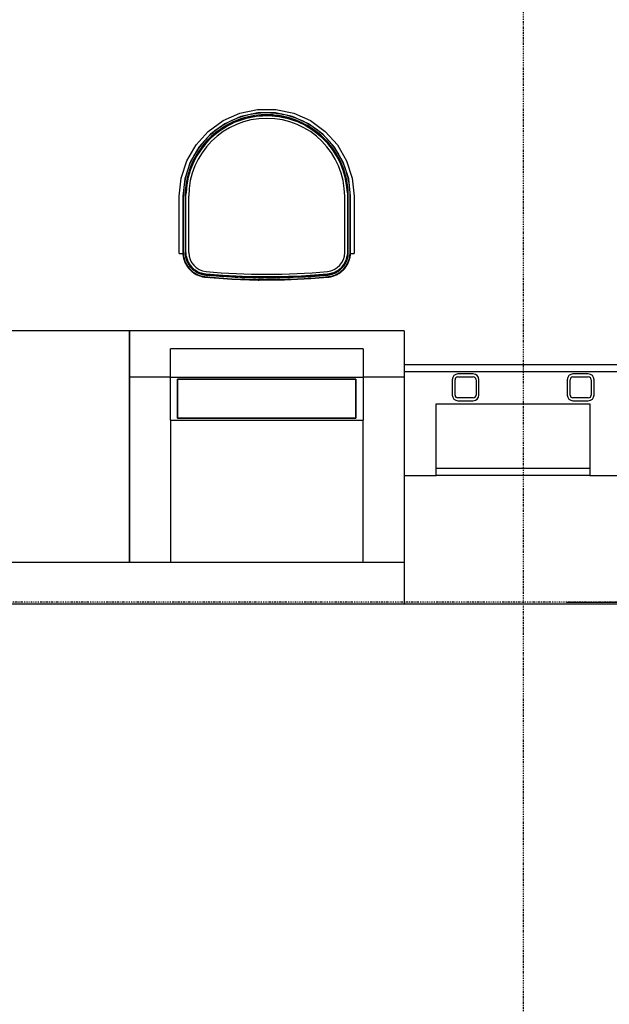
# Model space of a CAD drawing. Extents: x 101873 to 294500, y -12022 to 59133.
# Drawn here: x 125534 to 127187, y 6163 to 8925 of the extents above; entities that cross this region are included whole.
import ezdxf

# ---------------------------------------------------------------- set-up
doc = ezdxf.new("R2010")
doc.units = 0
doc.linetypes.add('X-2549-GF$0$EDG-1DOT-2', pattern=[5, 2, -1.4, 0.2, -1.4])
for name, color, linetype in [('X-2549-GF$0$A-DETL', 11, 'CONTINUOUS'), ('X-2549-GF$0$A-WALL', 8, 'CONTINUOUS'), ('X-2549-GF$0$Q-CASE', 11, 'CONTINUOUS'), ('X-2549-GF$0$Q-SPCQ', 11, 'CONTINUOUS'), ('X-2549-GF$0$S-COLS', 8, 'CONTINUOUS'), ('X-2549-GF$0$S-GRID', 133, 'X-2549-GF$0$EDG-1DOT-2'), ('X-XREF', 7, 'CONTINUOUS')]:
    doc.layers.add(name, color=color, linetype=linetype)

# ---------------------------------------------------------------- blocks, each defined once
blk = doc.blocks.new('X-2549-GF')
at = {"layer": 'X-2549-GF$0$A-DETL'}
blk.add_line((23503.3, 3650), (27746.4, 3650), dxfattribs=at)
at = {"layer": 'X-2549-GF$0$A-WALL'}
for p, q in [((23658.7, 4316.2), (23048.3, 4316.2)), ((23048.3, 4296.2), (23048.3, 4005.2)), ((23658.7, 4296.2), (23048.3, 4296.2)), ((23138.3, 4005.2), (23138.3, 4206.2)), ((23138.3, 4206.2), (23568.7, 4206.2)), ((23568.7, 4206.2), (23568.7, 4005.2)), ((23048.3, 4005.2), (23048.3, 3645.2)), ((23048.3, 4005.2), (23138.3, 4005.2)), ((23568.7, 4025.2), (23138.3, 4025.2)), ((23568.7, 4005.2), (23138.3, 4005.2)), ((23568.7, 4005.2), (23658.7, 4005.2)), ((22393.3, 3761.2), (21625.8, 3761.2)), ((23048.3, 3761.2), (22933.3, 3761.2)), ((19663.3, 3645.2), (23048.3, 3645.2)), ((23048.3, 3645.2), (23658.7, 3645.2))]:
    blk.add_line(p, q, dxfattribs=at)
at = {"layer": 'X-2549-GF$0$Q-CASE'}
for p, q in [((22278.3, 4411.2), (21740.8, 4411.2)), ((23048.3, 4411.2), (22278.3, 4411.2)), ((22278.3, 4395.2), (22278.3, 4411.2)), ((22278.3, 4411.2), (22278.3, 4395.2)), ((22278.3, 3761.2), (22278.3, 4395.2)), ((22278.3, 4395.2), (22278.3, 3761.2)), ((23048.3, 4411.2), (23048.3, 4395.2)), ((23048.3, 4395.2), (23048.3, 4296.2))]:
    blk.add_line(p, q, dxfattribs=at)
at = {"layer": 'X-2549-GF$0$Q-SPCQ'}
for p, q in [((22587.6, 5021.8), (22637.7, 5032.4)), ((22637.7, 5032.4), (22688.9, 5032.4)), ((22688.9, 5032.4), (22739, 5021.8)), ((22499.4, 4970.8), (22540.8, 5000.9)), ((22540.8, 5000.9), (22587.6, 5021.8)), ((22590.7, 5012.2), (22545.8, 4992.3)), ((22565.3, 5001), (22557.6, 4997.2)), ((22576.5, 5000.4), (22568.1, 4996.8)), ((22574.6, 5005), (22568.2, 5002.2)), ((22572.9, 4996.2), (22581.3, 4999.6)), ((22583.3, 5008.4), (22574.6, 5005)), ((22585, 5003.7), (22576.5, 5000.4)), ((22581.3, 4999.6), (22589.8, 5002.7)), ((22592.2, 5011.4), (22583.3, 5008.4)), ((22593.7, 5006.7), (22585, 5003.7)), ((22589.8, 5002.7), (22598.4, 5005.5)), ((22638.7, 5022.5), (22590.7, 5012.2)), ((22601.1, 5014.1), (22592.2, 5011.4)), ((22602.5, 5009.3), (22593.7, 5006.7)), ((22598.4, 5005.5), (22607.1, 5007.9)), ((22610.2, 5016.4), (22601.1, 5014.1)), ((22611.3, 5011.5), (22602.5, 5009.3)), ((22607.1, 5007.9), (22616, 5010)), ((22620.3, 5013.4), (22611.3, 5011.5)), ((22616, 5010), (22624.8, 5011.7)), ((22628.5, 5019.9), (22619.3, 5018.3)), ((22629.3, 5015), (22620.3, 5013.4)), ((22624.8, 5011.7), (22633.8, 5013.1)), ((22637.8, 5021.1), (22628.5, 5019.9)), ((22638.4, 5016.1), (22629.3, 5015)), ((22633.8, 5013.1), (22642.8, 5014.1)), ((22647.1, 5021.9), (22637.8, 5021.1)), ((22647.5, 5017), (22638.4, 5016.1)), ((22687.9, 5022.5), (22638.7, 5022.5)), ((22642.8, 5014.1), (22651.8, 5014.7)), ((22656.5, 5022.4), (22647.1, 5021.9)), ((22656.6, 5017.4), (22647.5, 5017)), ((22651.8, 5014.7), (22660.9, 5015)), ((22663.4, 5022.5), (22656.5, 5022.4)), ((22665.8, 5017.5), (22656.6, 5017.4)), ((22660.9, 5015), (22669.9, 5014.9)), ((22674.9, 5017.2), (22665.8, 5017.5)), ((22675.2, 5022.2), (22666.5, 5022.5)), ((22669.9, 5014.9), (22678.9, 5014.5)), ((22684, 5016.6), (22674.9, 5017.2)), ((22684.5, 5021.5), (22675.2, 5022.2)), ((22678.9, 5014.5), (22688, 5013.7)), ((22693.1, 5015.5), (22684, 5016.6)), ((22693.8, 5020.5), (22684.5, 5021.5)), ((22735.9, 5012.2), (22687.9, 5022.5)), ((22688, 5013.7), (22696.9, 5012.5)), ((22702.2, 5014.2), (22693.1, 5015.5)), ((22703, 5019.1), (22693.8, 5020.5)), ((22696.9, 5012.5), (22705.9, 5011)), ((22711.2, 5012.4), (22702.2, 5014.2)), ((22710.3, 5017.7), (22703, 5019.1)), ((22705.9, 5011), (22714.7, 5009.1)), ((22720.1, 5010.3), (22711.2, 5012.4)), ((22721.3, 5015.2), (22713.8, 5016.9)), ((22714.7, 5009.1), (22723.5, 5006.9)), ((22728.9, 5007.9), (22720.1, 5010.3)), ((22730.3, 5012.7), (22721.3, 5015.2)), ((22723.5, 5006.9), (22732.1, 5004.3)), ((22737.6, 5005.1), (22728.9, 5007.9)), ((22739.2, 5009.8), (22730.3, 5012.7)), ((22732.1, 5004.3), (22740.7, 5001.4)), ((22780.8, 4992.3), (22735.9, 5012.2)), ((22746.2, 5002), (22737.6, 5005.1)), ((22739, 5021.8), (22785.8, 5000.9)), ((22748, 5006.6), (22739.2, 5009.8)), ((22740.7, 5001.4), (22749.2, 4998.1)), ((22754.6, 4998.5), (22746.2, 5002)), ((22755.7, 5003.4), (22748, 5006.6)), ((22765.1, 4999.1), (22758.8, 5002.1)), ((22773.5, 4994.9), (22765.1, 4999.1)), ((22785.8, 5000.9), (22827.2, 4970.8)), ((22545.8, 4992.3), (22506, 4963.4)), ((22518.3, 4972.1), (22511.1, 4966.1)), ((22524.4, 4976.7), (22518.3, 4972.1)), ((22528.7, 4973.7), (22521.4, 4968.2)), ((22526.2, 4968.8), (22533.5, 4974.1)), ((22533.4, 4983.1), (22527.3, 4978.8)), ((22536.2, 4978.9), (22528.7, 4973.7)), ((22541.3, 4988.1), (22533.4, 4983.1)), ((22533.5, 4974.1), (22541, 4979.1)), ((22543.9, 4983.9), (22536.2, 4978.9)), ((22541, 4979.1), (22548.8, 4983.9)), ((22549.3, 4992.8), (22541.3, 4988.1)), ((22551.8, 4988.5), (22543.9, 4983.9)), ((22548.8, 4983.9), (22556.7, 4988.3)), ((22557.6, 4997.2), (22549.3, 4992.8)), ((22559.9, 4992.8), (22551.8, 4988.5)), ((22556.7, 4988.3), (22564.7, 4992.4)), ((22568.1, 4996.8), (22559.9, 4992.8)), ((22564.7, 4992.4), (22572.9, 4996.2)), ((22749.2, 4998.1), (22757.5, 4994.5)), ((22763, 4994.6), (22754.6, 4998.5)), ((22757.5, 4994.5), (22765.6, 4990.6)), ((22771.1, 4990.5), (22763, 4994.6)), ((22765.6, 4990.6), (22773.6, 4986.3)), ((22779.1, 4986), (22771.1, 4990.5)), ((22781.6, 4990.3), (22773.5, 4994.9)), ((22773.6, 4986.3), (22781.4, 4981.7)), ((22786.9, 4981.2), (22779.1, 4986)), ((22820.5, 4963.4), (22780.8, 4992.3)), ((22781.4, 4981.7), (22789, 4976.9)), ((22789.6, 4985.4), (22781.6, 4990.3)), ((22794.5, 4976.1), (22786.9, 4981.2)), ((22789, 4976.9), (22796.5, 4971.7)), ((22797.4, 4980.2), (22789.6, 4985.4)), ((22801.9, 4970.7), (22794.5, 4976.1)), ((22796.5, 4971.7), (22803.7, 4966.2)), ((22804.9, 4974.7), (22797.4, 4980.2)), ((22812.2, 4968.9), (22804.9, 4974.7)), ((22465.1, 4932.8), (22499.4, 4970.8)), ((22506, 4963.4), (22473.2, 4926.9)), ((22489.4, 4944.9), (22484.8, 4939.6)), ((22497.4, 4953.4), (22491.6, 4947.3)), ((22493.2, 4937.9), (22499.3, 4944.6)), ((22500.9, 4949.9), (22494.6, 4943.3)), ((22504.1, 4959.9), (22497.4, 4953.4)), ((22499.3, 4944.6), (22505.7, 4951.1)), ((22507.5, 4956.2), (22500.9, 4949.9)), ((22511.1, 4966.1), (22504.1, 4959.9)), ((22505.7, 4951.1), (22512.3, 4957.2)), ((22514.3, 4962.3), (22507.5, 4956.2)), ((22512.3, 4957.2), (22519.1, 4963.1)), ((22521.4, 4968.2), (22514.3, 4962.3)), ((22519.1, 4963.1), (22526.2, 4968.8)), ((22809, 4965.1), (22801.9, 4970.7)), ((22803.7, 4966.2), (22810.6, 4960.5)), ((22816, 4959.1), (22809, 4965.1)), ((22810.6, 4960.5), (22817.4, 4954.4)), ((22819.3, 4962.8), (22812.2, 4968.9)), ((22822.7, 4952.8), (22816, 4959.1)), ((22817.4, 4954.4), (22823.9, 4948.1)), ((22826.1, 4956.4), (22819.3, 4962.8)), ((22853.4, 4926.9), (22820.5, 4963.4)), ((22829.1, 4946.3), (22822.7, 4952.8)), ((22823.9, 4948.1), (22830.1, 4941.6)), ((22832.7, 4949.8), (22826.1, 4956.4)), ((22827.2, 4970.8), (22861.5, 4932.8)), ((22835.3, 4939.6), (22829.1, 4946.3)), ((22837.5, 4944.5), (22832.7, 4949.8)), ((22439.5, 4888.4), (22465.1, 4932.8)), ((22473.2, 4926.9), (22448.6, 4884.3)), ((22468, 4917.2), (22463, 4909.2)), ((22473.3, 4924.9), (22468, 4917.2)), ((22471.6, 4908.9), (22476.6, 4916.5)), ((22477.3, 4922), (22472.2, 4914.4)), ((22478.9, 4932.4), (22473.3, 4924.9)), ((22476.6, 4916.5), (22481.8, 4923.9)), ((22482.8, 4929.3), (22477.3, 4922)), ((22484.8, 4939.6), (22478.9, 4932.4)), ((22481.8, 4923.9), (22487.4, 4931)), ((22488.6, 4936.4), (22482.8, 4929.3)), ((22487.4, 4931), (22493.2, 4937.9)), ((22494.6, 4943.3), (22488.6, 4936.4)), ((22830.1, 4941.6), (22836.1, 4934.8)), ((22841.2, 4932.6), (22835.3, 4939.6)), ((22836.1, 4934.8), (22841.8, 4927.8)), ((22845.1, 4935.7), (22839.3, 4942.5)), ((22846.8, 4925.4), (22841.2, 4932.6)), ((22841.8, 4927.8), (22847.2, 4920.5)), ((22850.8, 4928.3), (22845.1, 4935.7)), ((22852.1, 4917.9), (22846.8, 4925.4)), ((22847.2, 4920.5), (22852.4, 4913)), ((22856.2, 4920.7), (22850.8, 4928.3)), ((22857.1, 4910.3), (22852.1, 4917.9)), ((22878, 4884.3), (22853.4, 4926.9)), ((22861.3, 4912.9), (22856.2, 4920.7)), ((22861.5, 4932.8), (22887.1, 4888.4)), ((22454, 4892.9), (22450, 4884.4)), ((22458.3, 4901.1), (22454, 4892.9)), ((22458.5, 4890.6), (22454.6, 4882.4)), ((22463, 4909.2), (22458.3, 4901.1)), ((22462.7, 4898.7), (22458.5, 4890.6)), ((22458.6, 4885.1), (22462.6, 4893.2)), ((22462.6, 4893.2), (22466.9, 4901.2)), ((22467.3, 4906.7), (22462.7, 4898.7)), ((22466.9, 4901.2), (22471.6, 4908.9)), ((22472.2, 4914.4), (22467.3, 4906.7)), ((22852.4, 4913), (22857.2, 4905.4)), ((22861.8, 4902.4), (22857.1, 4910.3)), ((22857.2, 4905.4), (22861.7, 4897.5)), ((22865.1, 4906.7), (22861.3, 4912.9)), ((22861.7, 4897.5), (22865.9, 4889.5)), ((22866.2, 4894.4), (22861.8, 4902.4)), ((22865.9, 4889.5), (22869.7, 4881.3)), ((22870.3, 4886.2), (22866.2, 4894.4)), ((22870.6, 4896.7), (22866.8, 4903.6)), ((22874.8, 4888.3), (22870.6, 4896.7)), ((22423.6, 4839.7), (22439.5, 4888.4)), ((22448.6, 4884.3), (22433.4, 4837.6)), ((22443.1, 4867.1), (22440.8, 4860.4)), ((22446.4, 4875.8), (22443.1, 4867.1)), ((22447.8, 4865.4), (22444.9, 4856.7)), ((22450, 4884.4), (22446.4, 4875.8)), ((22451, 4873.9), (22447.8, 4865.4)), ((22448.5, 4859.9), (22451.5, 4868.5)), ((22454.6, 4882.4), (22451, 4873.9)), ((22451.5, 4868.5), (22454.9, 4876.9)), ((22454.9, 4876.9), (22458.6, 4885.1)), ((22869.7, 4881.3), (22873.3, 4873)), ((22874, 4877.8), (22870.3, 4886.2)), ((22873.3, 4873), (22876.5, 4864.5)), ((22877.4, 4869.3), (22874, 4877.8)), ((22878.6, 4879.8), (22874.8, 4888.3)), ((22876.5, 4864.5), (22879.3, 4856)), ((22880.4, 4860.7), (22877.4, 4869.3)), ((22893.2, 4837.6), (22878, 4884.3)), ((22882.1, 4871.1), (22878.6, 4879.8)), ((22884.8, 4863.4), (22882.1, 4871.1)), ((22887.1, 4888.4), (22902.9, 4839.7)), ((22418.3, 4788.7), (22423.6, 4839.7)), ((22433.4, 4837.6), (22428.3, 4788.7)), ((22435.3, 4840.1), (22433.4, 4831)), ((22437.5, 4849.2), (22435.3, 4840.1)), ((22440, 4857.7), (22437.5, 4849.2)), ((22440.1, 4839), (22438.3, 4830.1)), ((22439.9, 4824.8), (22441.5, 4833.7)), ((22442.3, 4847.9), (22440.1, 4839)), ((22441.5, 4833.7), (22443.5, 4842.5)), ((22444.9, 4856.7), (22442.3, 4847.9)), ((22443.5, 4842.5), (22445.8, 4851.3)), ((22445.8, 4851.3), (22448.5, 4859.9)), ((22879.3, 4856), (22881.9, 4847.3)), ((22883.1, 4852), (22880.4, 4860.7)), ((22881.9, 4847.3), (22884, 4838.5)), ((22885.5, 4843.1), (22883.1, 4852)), ((22884, 4838.5), (22885.8, 4829.6)), ((22887.5, 4834.2), (22885.5, 4843.1)), ((22887.9, 4853.3), (22885.8, 4860.2)), ((22889.1, 4825.2), (22887.5, 4834.2)), ((22890.3, 4844.3), (22887.9, 4853.3)), ((22892.4, 4835.2), (22890.3, 4844.3)), ((22894.1, 4826), (22892.4, 4835.2)), ((22898.3, 4788.7), (22893.2, 4837.6)), ((22902.9, 4839.7), (22908.3, 4788.7)), ((22430.6, 4811), (22430, 4803.1)), ((22431.9, 4821.7), (22431, 4814.5)), ((22433.4, 4831), (22431.9, 4821.7)), ((22435.7, 4811.9), (22435, 4802.8)), ((22436.8, 4821), (22435.7, 4811.9)), ((22438.3, 4830.1), (22436.8, 4821)), ((22437.2, 4797.8), (22437.8, 4806.8)), ((22437.8, 4806.8), (22438.7, 4815.8)), ((22438.7, 4815.8), (22439.9, 4824.8)), ((22885.8, 4829.6), (22887.3, 4820.7)), ((22887.3, 4820.7), (22888.4, 4811.7)), ((22888.4, 4811.7), (22889.1, 4802.7)), ((22890.4, 4816.1), (22889.1, 4825.2)), ((22891.3, 4807), (22890.4, 4816.1)), ((22891.9, 4797.9), (22891.3, 4807)), ((22895.3, 4817), (22894.1, 4826)), ((22896.3, 4807.4), (22895.5, 4815)), ((22896.9, 4798.1), (22896.3, 4807.4)), ((22418.3, 4679.5), (22418.3, 4788.7)), ((22428.3, 4788.7), (22428.3, 4679.5)), ((22429.6, 4793.8), (22429.5, 4788.7)), ((22429.5, 4788.7), (22429.5, 4631.4)), ((22429.5, 4631.4), (22429.5, 4788.7)), ((22430, 4803.1), (22429.6, 4793.8)), ((22434.6, 4793.7), (22434.5, 4788.7)), ((22434.5, 4788.7), (22434.5, 4631.4)), ((22435, 4802.8), (22434.6, 4793.7)), ((22437, 4788.7), (22437.2, 4797.8)), ((22437, 4631.4), (22437, 4788.7)), ((22444.5, 4788.7), (22444.5, 4631.4)), ((22444.5, 4788.7), (22444.5, 4631.4)), ((22882, 4631.4), (22882, 4788.7)), ((22882, 4631.4), (22882, 4788.7)), ((22889.1, 4802.7), (22889.5, 4793.6)), ((22889.5, 4793.6), (22889.6, 4788.7)), ((22889.6, 4788.7), (22889.6, 4631.4)), ((22892, 4788.7), (22891.9, 4797.9)), ((22892, 4631.4), (22892, 4788.7)), ((22897, 4788.7), (22896.9, 4798.1)), ((22897, 4631.4), (22897, 4788.7)), ((22897, 4788.7), (22897, 4631.4)), ((22898.3, 4679.5), (22898.3, 4788.7)), ((22908.3, 4788.7), (22908.3, 4679.5)), ((22418.3, 4628.2), (22418.3, 4679.5)), ((22428.3, 4679.5), (22428.3, 4628.2)), ((22898.3, 4628.2), (22898.3, 4679.5)), ((22908.3, 4679.5), (22908.3, 4628.2)), ((22418.3, 4628.2), (22428.3, 4628.2)), ((22428.3, 4630.5), (22428.4, 4628.6)), ((22428.3, 4630.5), (22428.4, 4628.6)), ((22428.4, 4628.6), (22428.5, 4625.8)), ((22428.4, 4628.6), (22428.5, 4625.8)), ((22428.5, 4625.8), (22428.8, 4623)), ((22428.5, 4625.8), (22428.8, 4623)), ((22428.8, 4623), (22429, 4621.4)), ((22428.8, 4623), (22429.2, 4620.3)), ((22429.2, 4620.3), (22429.7, 4617.5)), ((22429.2, 4620.3), (22429.7, 4617.5)), ((22429.5, 4631.4), (22429.6, 4628.7)), ((22429.6, 4628.7), (22429.8, 4625.9)), ((22429.7, 4617.5), (22430.3, 4614.8)), ((22429.7, 4617.5), (22430.3, 4614.8)), ((22429.8, 4625.9), (22430, 4623.2)), ((22430, 4623.2), (22430.4, 4620.5)), ((22430.3, 4614.8), (22431, 4612.1)), ((22430.3, 4614.8), (22431, 4612.1)), ((22430.4, 4620.5), (22430.9, 4617.8)), ((22430.9, 4617.8), (22431.5, 4615.1)), ((22431.5, 4615.1), (22432.2, 4612.4)), ((22432.2, 4612.4), (22433, 4609.8)), ((22434.5, 4631.4), (22434.6, 4628.9)), ((22434.6, 4628.9), (22434.8, 4626.3)), ((22434.8, 4626.3), (22435, 4623.8)), ((22435, 4623.8), (22435.4, 4621.3)), ((22435.4, 4621.3), (22435.8, 4618.8)), ((22435.8, 4618.8), (22436.4, 4616.3)), ((22436.4, 4616.3), (22437, 4613.8)), ((22437.1, 4629.1), (22437, 4631.4)), ((22437, 4613.8), (22437.8, 4611.4)), ((22437.2, 4626.7), (22437.1, 4629.1)), ((22437.5, 4624.2), (22437.2, 4626.7)), ((22437.8, 4621.8), (22437.5, 4624.2)), ((22438.2, 4619.4), (22437.8, 4621.8)), ((22438.8, 4617), (22438.2, 4619.4)), ((22439.4, 4614.6), (22438.8, 4617)), ((22440.1, 4612.3), (22439.4, 4614.6)), ((22887.2, 4614.5), (22886.5, 4612.1)), ((22887.8, 4616.9), (22887.2, 4614.5)), ((22888.3, 4619.2), (22887.8, 4616.9)), ((22888.8, 4621.7), (22888.3, 4619.2)), ((22889.1, 4624.1), (22888.8, 4621.7)), ((22888.8, 4611.5), (22889.6, 4613.9)), ((22889.4, 4626.5), (22889.1, 4624.1)), ((22889.5, 4629), (22889.4, 4626.5)), ((22889.6, 4631.4), (22889.5, 4629)), ((22889.6, 4613.9), (22890.2, 4616.4)), ((22890.2, 4616.4), (22890.8, 4618.9)), ((22890.8, 4618.9), (22891.3, 4621.4)), ((22891.3, 4621.4), (22891.6, 4623.9)), ((22891.6, 4623.9), (22891.9, 4626.5)), ((22891.9, 4626.5), (22892, 4629)), ((22892, 4629), (22892, 4631.4)), ((22893.6, 4609.9), (22894.4, 4612.6)), ((22894.4, 4612.6), (22895.1, 4615.2)), ((22895.1, 4615.2), (22895.7, 4617.9)), ((22895.6, 4612.2), (22896.3, 4614.9)), ((22895.6, 4612.2), (22896.3, 4614.9)), ((22895.7, 4617.9), (22896.2, 4620.6)), ((22896.2, 4620.6), (22896.6, 4623.3)), ((22896.3, 4614.9), (22896.9, 4617.7)), ((22896.3, 4614.9), (22896.9, 4617.7)), ((22896.6, 4623.3), (22896.8, 4626.1)), ((22896.8, 4626.1), (22897, 4628.8)), ((22896.9, 4617.7), (22897.4, 4620.4)), ((22896.9, 4617.7), (22897.4, 4620.4)), ((22897, 4628.8), (22897, 4631.4)), ((22897.4, 4620.4), (22897.8, 4623.2)), ((22897.4, 4620.4), (22897.8, 4623.2)), ((22897.8, 4623.2), (22898.1, 4626)), ((22897.8, 4623.2), (22898.1, 4626)), ((22898.1, 4626), (22898.2, 4628.8)), ((22898.1, 4626), (22898.2, 4628.8)), ((22898.2, 4628.8), (22898.3, 4630.5)), ((22898.2, 4628.8), (22898.3, 4630.5)), ((22898.3, 4628.2), (22908.3, 4628.2)), ((22431, 4612.1), (22431.8, 4609.4)), ((22431, 4612.1), (22431.8, 4609.4)), ((22431.8, 4609.4), (22432.8, 4606.8)), ((22431.8, 4609.4), (22432.8, 4606.8)), ((22432.8, 4606.8), (22433.8, 4604.2)), ((22432.8, 4606.8), (22433.8, 4604.2)), ((22433, 4609.8), (22434, 4607.2)), ((22433.8, 4604.2), (22435, 4601.6)), ((22433.8, 4604.2), (22435, 4601.6)), ((22434, 4607.2), (22435, 4604.6)), ((22435, 4604.6), (22436.1, 4602.1)), ((22435, 4601.6), (22436.2, 4599.1)), ((22435, 4601.6), (22436.2, 4599.1)), ((22436.1, 4602.1), (22437.3, 4599.7)), ((22436.2, 4599.1), (22437.5, 4596.6)), ((22436.2, 4599.1), (22437.5, 4596.6)), ((22437.3, 4599.7), (22438.6, 4597.3)), ((22437.5, 4596.6), (22439, 4594.2)), ((22437.5, 4596.6), (22439, 4594.2)), ((22437.8, 4611.4), (22438.6, 4609)), ((22438.6, 4609), (22439.6, 4606.6)), ((22438.6, 4597.3), (22440, 4594.9)), ((22439, 4594.2), (22440.5, 4591.9)), ((22439, 4594.2), (22440.5, 4591.9)), ((22439.6, 4606.6), (22440.6, 4604.3)), ((22440, 4594.9), (22441.6, 4592.6)), ((22440.9, 4610), (22440.1, 4612.3)), ((22440.5, 4591.9), (22442.1, 4589.6)), ((22440.5, 4591.9), (22442.1, 4589.6)), ((22440.6, 4604.3), (22441.8, 4602)), ((22441.8, 4607.7), (22440.9, 4610)), ((22441.6, 4592.6), (22443.2, 4590.4)), ((22442.8, 4605.4), (22441.8, 4607.7)), ((22441.8, 4602), (22443, 4599.7)), ((22442.1, 4589.6), (22443.9, 4587.4)), ((22442.1, 4589.6), (22443.9, 4587.4)), ((22443.9, 4603.2), (22442.8, 4605.4)), ((22443, 4599.7), (22444.3, 4597.6)), ((22443.2, 4590.4), (22444.8, 4588.2)), ((22445.1, 4601.1), (22443.9, 4603.2)), ((22443.9, 4587.4), (22445.7, 4585.3)), ((22443.9, 4587.4), (22445.7, 4585.3)), ((22444.3, 4597.6), (22445.7, 4595.4)), ((22444.8, 4588.2), (22446.6, 4586.1)), ((22446.3, 4599), (22445.1, 4601.1)), ((22445.7, 4595.4), (22447.2, 4593.4)), ((22445.7, 4585.3), (22447.6, 4583.2)), ((22445.7, 4585.3), (22447.6, 4583.2)), ((22447.7, 4596.9), (22446.3, 4599)), ((22446.6, 4586.1), (22448.5, 4584.1)), ((22447.2, 4593.4), (22448.7, 4591.3)), ((22449.1, 4594.9), (22447.7, 4596.9)), ((22448.7, 4591.3), (22450.4, 4589.4)), ((22450.6, 4593), (22449.1, 4594.9)), ((22450.4, 4589.4), (22452.1, 4587.5)), ((22452.2, 4591.1), (22450.6, 4593)), ((22452.1, 4587.5), (22453.9, 4585.7)), ((22453.8, 4589.3), (22452.2, 4591.1)), ((22455.5, 4587.6), (22453.8, 4589.3)), ((22453.9, 4585.7), (22455.7, 4584)), ((22457.3, 4585.9), (22455.5, 4587.6)), ((22459.2, 4584.3), (22457.3, 4585.9)), ((22869.2, 4585.8), (22867.3, 4584.2)), ((22871, 4587.5), (22869.2, 4585.8)), ((22870.9, 4584), (22872.8, 4585.8)), ((22872.7, 4589.2), (22871, 4587.5)), ((22874.4, 4591), (22872.7, 4589.2)), ((22872.8, 4585.8), (22874.6, 4587.6)), ((22875.9, 4592.9), (22874.4, 4591)), ((22874.6, 4587.6), (22876.3, 4589.5)), ((22877.4, 4594.8), (22875.9, 4592.9)), ((22876.3, 4589.5), (22877.9, 4591.4)), ((22878.9, 4596.8), (22877.4, 4594.8)), ((22877.9, 4591.4), (22879.5, 4593.5)), ((22878.2, 4584.2), (22880.1, 4586.2)), ((22880.2, 4598.9), (22878.9, 4596.8)), ((22879.1, 4583.3), (22881, 4585.4)), ((22879.1, 4583.3), (22881, 4585.4)), ((22879.5, 4593.5), (22881, 4595.5)), ((22880.1, 4586.2), (22881.8, 4588.3)), ((22881.5, 4601), (22880.2, 4598.9)), ((22881, 4595.5), (22882.4, 4597.7)), ((22881, 4585.4), (22882.8, 4587.5)), ((22881, 4585.4), (22882.8, 4587.5)), ((22882.6, 4603.1), (22881.5, 4601)), ((22881.8, 4588.3), (22883.5, 4590.5)), ((22882.4, 4597.7), (22883.7, 4599.9)), ((22883.7, 4605.3), (22882.6, 4603.1)), ((22882.8, 4587.5), (22884.5, 4589.7)), ((22882.8, 4587.5), (22884.5, 4589.7)), ((22883.5, 4590.5), (22885.1, 4592.7)), ((22884.7, 4607.6), (22883.7, 4605.3)), ((22883.7, 4599.9), (22884.9, 4602.1)), ((22884.5, 4589.7), (22886.2, 4592)), ((22884.5, 4589.7), (22886.2, 4592)), ((22885.6, 4609.8), (22884.7, 4607.6)), ((22884.9, 4602.1), (22886, 4604.4)), ((22885.1, 4592.7), (22886.6, 4595)), ((22886.5, 4612.1), (22885.6, 4609.8)), ((22886, 4604.4), (22887.1, 4606.7)), ((22886.2, 4592), (22887.7, 4594.4)), ((22886.2, 4592), (22887.7, 4594.4)), ((22886.6, 4595), (22888, 4597.4)), ((22887.1, 4606.7), (22888, 4609.1)), ((22887.7, 4594.4), (22889.1, 4596.8)), ((22887.7, 4594.4), (22889.1, 4596.8)), ((22888, 4609.1), (22888.8, 4611.5)), ((22888, 4597.4), (22889.3, 4599.8)), ((22889.1, 4596.8), (22890.5, 4599.2)), ((22889.1, 4596.8), (22890.5, 4599.2)), ((22889.3, 4599.8), (22890.6, 4602.3)), ((22890.5, 4599.2), (22891.7, 4601.7)), ((22890.5, 4599.2), (22891.7, 4601.7)), ((22890.6, 4602.3), (22891.7, 4604.8)), ((22891.7, 4604.8), (22892.7, 4607.3)), ((22891.7, 4601.7), (22892.8, 4604.3)), ((22891.7, 4601.7), (22892.8, 4604.3)), ((22892.7, 4607.3), (22893.6, 4609.9)), ((22892.8, 4604.3), (22893.9, 4606.9)), ((22892.8, 4604.3), (22893.9, 4606.9)), ((22893.9, 4606.9), (22894.8, 4609.5)), ((22893.9, 4606.9), (22894.8, 4609.5)), ((22894.8, 4609.5), (22895.6, 4612.2)), ((22894.8, 4609.5), (22895.6, 4612.2)), ((22447.6, 4583.2), (22449.5, 4581.2)), ((22447.6, 4583.2), (22449.5, 4581.2)), ((22448.5, 4584.1), (22450.4, 4582.1)), ((22449.5, 4581.2), (22451.6, 4579.3)), ((22449.5, 4581.2), (22451.6, 4579.3)), ((22450.4, 4582.1), (22452.4, 4580.2)), ((22451.6, 4579.3), (22453.7, 4577.5)), ((22451.6, 4579.3), (22453.7, 4577.5)), ((22452.4, 4580.2), (22454.5, 4578.4)), ((22453.7, 4577.5), (22455.9, 4575.7)), ((22453.7, 4577.5), (22455.9, 4575.7)), ((22454.5, 4578.4), (22456.6, 4576.7)), ((22455.7, 4584), (22457.7, 4582.3)), ((22455.9, 4575.7), (22458.1, 4574.1)), ((22455.9, 4575.7), (22458.1, 4574.1)), ((22456.6, 4576.7), (22458.9, 4575.1)), ((22457.7, 4582.3), (22459.7, 4580.7)), ((22458.1, 4574.1), (22460.5, 4572.5)), ((22458.1, 4574.1), (22460.5, 4572.5)), ((22458.9, 4575.1), (22461.2, 4573.6)), ((22461.1, 4582.8), (22459.2, 4584.3)), ((22459.7, 4580.7), (22461.7, 4579.2)), ((22460.5, 4572.5), (22462.9, 4571.1)), ((22460.5, 4572.5), (22462.9, 4571.1)), ((22463.1, 4581.3), (22461.1, 4582.8)), ((22461.2, 4573.6), (22463.5, 4572.1)), ((22461.7, 4579.2), (22463.9, 4577.8)), ((22462.9, 4571.1), (22465.3, 4569.7)), ((22462.9, 4571.1), (22465.3, 4569.7)), ((22465.1, 4579.9), (22463.1, 4581.3)), ((22463.5, 4572.1), (22465.9, 4570.8)), ((22463.9, 4577.8), (22466, 4576.4)), ((22467.2, 4578.7), (22465.1, 4579.9)), ((22465.3, 4569.7), (22467.8, 4568.4)), ((22465.3, 4569.7), (22467.8, 4568.4)), ((22465.9, 4570.8), (22468.3, 4569.5)), ((22466, 4576.4), (22468.2, 4575.2)), ((22469.3, 4577.4), (22467.2, 4578.7)), ((22467.8, 4568.4), (22470.3, 4567.2)), ((22467.8, 4568.4), (22470.3, 4567.2)), ((22468.2, 4575.2), (22470.5, 4574)), ((22468.3, 4569.5), (22470.8, 4568.4)), ((22471.5, 4576.3), (22469.3, 4577.4)), ((22470.3, 4567.2), (22472.9, 4566.2)), ((22470.3, 4567.2), (22472.9, 4566.2)), ((22470.5, 4574), (22472.8, 4573)), ((22470.8, 4568.4), (22473.4, 4567.3)), ((22473.7, 4575.3), (22471.5, 4576.3)), ((22472.8, 4573), (22475.2, 4572)), ((22472.9, 4566.2), (22475.6, 4565.2)), ((22472.9, 4566.2), (22475.6, 4565.2)), ((22473.4, 4567.3), (22476, 4566.4)), ((22476, 4574.4), (22473.7, 4575.3)), ((22475.2, 4572), (22477.6, 4571.1)), ((22475.6, 4565.2), (22478.2, 4564.4)), ((22475.6, 4565.2), (22478.2, 4564.4)), ((22478.3, 4573.5), (22476, 4574.4)), ((22476, 4566.4), (22478.6, 4565.6)), ((22477.6, 4571.1), (22480, 4570.3)), ((22478.2, 4564.4), (22480.9, 4563.6)), ((22478.2, 4564.4), (22480.9, 4563.6)), ((22480.6, 4572.8), (22478.3, 4573.5)), ((22478.6, 4565.6), (22481.2, 4564.8)), ((22480, 4570.3), (22482.5, 4569.7)), ((22483, 4572.1), (22480.6, 4572.8)), ((22480.9, 4563.6), (22483.6, 4563)), ((22480.9, 4563.6), (22483.6, 4563)), ((22481.2, 4564.8), (22483.9, 4564.2)), ((22482.5, 4569.7), (22485, 4569.1)), ((22485.3, 4571.5), (22483, 4572.1)), ((22483.6, 4563), (22486.4, 4562.4)), ((22483.6, 4563), (22486.4, 4562.4)), ((22483.9, 4564.2), (22486.6, 4563.7)), ((22485, 4569.1), (22487.5, 4568.6)), ((22487.8, 4571.1), (22485.3, 4571.5)), ((22486.4, 4562.4), (22489.2, 4562)), ((22486.4, 4562.4), (22489.2, 4562)), ((22486.6, 4563.7), (22489.3, 4563.3)), ((22487.5, 4568.6), (22490, 4568.2)), ((22490.2, 4570.7), (22487.8, 4571.1)), ((22489.2, 4562), (22491.8, 4561.7)), ((22489.2, 4562), (22491.8, 4561.7)), ((22489.3, 4563.3), (22491.9, 4563)), ((22490, 4568.2), (22492.4, 4567.9)), ((22492.6, 4570.4), (22490.2, 4570.7)), ((22491.8, 4561.7), (22499.7, 4561.1)), ((22491.8, 4561.7), (22565.5, 4556.3)), ((22491.9, 4563), (22565.6, 4557.6)), ((22492.4, 4567.9), (22565.9, 4562.6)), ((22540, 4566.6), (22492.6, 4570.4)), ((22613.5, 4563.2), (22540, 4566.6)), ((22565.6, 4557.6), (22639.4, 4555.2)), ((22565.9, 4562.6), (22639.5, 4560.2)), ((22687.1, 4562.6), (22613.5, 4563.2)), ((22639.5, 4560.2), (22713.2, 4560.7)), ((22760.6, 4565.1), (22687.1, 4562.6)), ((22713.2, 4560.7), (22786.8, 4564.1)), ((22713.3, 4555.7), (22787.1, 4559.2)), ((22713.3, 4554.4), (22787.2, 4557.9)), ((22834, 4570.4), (22760.6, 4565.1)), ((22767.6, 4557), (22787.2, 4557.9)), ((22786.8, 4564.1), (22834.2, 4567.9)), ((22787.1, 4559.2), (22834.7, 4563)), ((22787.2, 4557.9), (22834.8, 4561.7)), ((22809.3, 4559.7), (22834.8, 4561.7)), ((22836.3, 4570.7), (22834, 4570.4)), ((22834.2, 4567.9), (22836.7, 4568.2)), ((22834.7, 4563), (22837.4, 4563.3)), ((22834.8, 4561.7), (22837.6, 4562)), ((22834.8, 4561.7), (22837.6, 4562)), ((22838.7, 4571), (22836.3, 4570.7)), ((22836.7, 4568.2), (22839.3, 4568.6)), ((22837.4, 4563.3), (22840.1, 4563.7)), ((22837.6, 4562), (22840.3, 4562.5)), ((22837.6, 4562), (22840.3, 4562.5)), ((22841.1, 4571.5), (22838.7, 4571)), ((22839.3, 4568.6), (22841.8, 4569.1)), ((22840.1, 4563.7), (22842.8, 4564.2)), ((22840.3, 4562.5), (22843.1, 4563)), ((22840.3, 4562.5), (22843.1, 4563)), ((22843.5, 4572.1), (22841.1, 4571.5)), ((22841.8, 4569.1), (22844.2, 4569.7)), ((22842.8, 4564.2), (22845.5, 4564.9)), ((22843.1, 4563), (22845.8, 4563.6)), ((22843.1, 4563), (22845.8, 4563.6)), ((22845.9, 4572.7), (22843.5, 4572.1)), ((22844.2, 4569.7), (22846.7, 4570.4)), ((22845.5, 4564.9), (22848.1, 4565.6)), ((22845.8, 4563.6), (22848.5, 4564.4)), ((22845.8, 4563.6), (22848.5, 4564.4)), ((22848.2, 4573.5), (22845.9, 4572.7)), ((22846.7, 4570.4), (22849.1, 4571.2)), ((22848.1, 4565.6), (22850.8, 4566.4)), ((22850.5, 4574.3), (22848.2, 4573.5)), ((22848.5, 4564.4), (22851.2, 4565.3)), ((22848.5, 4564.4), (22851.2, 4565.3)), ((22849.1, 4571.2), (22851.5, 4572.1)), ((22852.8, 4575.3), (22850.5, 4574.3)), ((22850.8, 4566.4), (22853.3, 4567.4)), ((22851.2, 4565.3), (22853.8, 4566.2)), ((22851.2, 4565.3), (22853.8, 4566.2)), ((22851.5, 4572.1), (22853.9, 4573)), ((22855, 4576.3), (22852.8, 4575.3)), ((22853.3, 4567.4), (22855.9, 4568.5)), ((22853.8, 4566.2), (22856.4, 4567.3)), ((22853.8, 4566.2), (22856.4, 4567.3)), ((22853.9, 4573), (22856.2, 4574.1)), ((22857.2, 4577.4), (22855, 4576.3)), ((22855.9, 4568.5), (22858.4, 4569.6)), ((22856.2, 4574.1), (22858.5, 4575.3)), ((22856.4, 4567.3), (22858.9, 4568.5)), ((22856.4, 4567.3), (22858.9, 4568.5)), ((22859.3, 4578.6), (22857.2, 4577.4)), ((22858.4, 4569.6), (22860.8, 4570.9)), ((22858.5, 4575.3), (22860.7, 4576.5)), ((22858.9, 4568.5), (22861.4, 4569.8)), ((22858.9, 4568.5), (22861.4, 4569.8)), ((22861.4, 4579.9), (22859.3, 4578.6)), ((22860.7, 4576.5), (22862.9, 4577.9)), ((22860.8, 4570.9), (22863.2, 4572.2)), ((22863.4, 4581.2), (22861.4, 4579.9)), ((22861.4, 4569.8), (22863.9, 4571.1)), ((22861.4, 4569.8), (22863.9, 4571.1)), ((22862.9, 4577.9), (22865, 4579.3)), ((22863.2, 4572.2), (22865.6, 4573.7)), ((22865.4, 4582.7), (22863.4, 4581.2)), ((22863.9, 4571.1), (22866.2, 4572.6)), ((22863.9, 4571.1), (22866.2, 4572.6)), ((22865, 4579.3), (22867, 4580.8)), ((22867.3, 4584.2), (22865.4, 4582.7)), ((22865.6, 4573.7), (22867.8, 4575.2)), ((22866.2, 4572.6), (22868.6, 4574.2)), ((22866.2, 4572.6), (22868.6, 4574.2)), ((22867, 4580.8), (22869, 4582.4)), ((22867.8, 4575.2), (22870.1, 4576.8)), ((22868.6, 4574.2), (22870.8, 4575.8)), ((22868.6, 4574.2), (22870.8, 4575.8)), ((22869, 4582.4), (22870.9, 4584)), ((22870.1, 4576.8), (22872.2, 4578.5)), ((22870.8, 4575.8), (22873, 4577.6)), ((22870.8, 4575.8), (22873, 4577.6)), ((22872.2, 4578.5), (22874.3, 4580.3)), ((22873, 4577.6), (22875.1, 4579.4)), ((22873, 4577.6), (22875.1, 4579.4)), ((22874.3, 4580.3), (22876.3, 4582.2)), ((22875.1, 4579.4), (22877.2, 4581.3)), ((22875.1, 4579.4), (22877.2, 4581.3)), ((22876.3, 4582.2), (22878.2, 4584.2)), ((22877.2, 4581.3), (22879.1, 4583.3)), ((22877.2, 4581.3), (22879.1, 4583.3)), ((22558.9, 4556.8), (22565.5, 4556.3)), ((22565.5, 4556.3), (22592.3, 4555.5)), ((22565.5, 4556.3), (22639.4, 4553.9)), ((22633, 4554.1), (22639.4, 4553.9)), ((22639.4, 4555.2), (22713.3, 4555.7)), ((22639.4, 4553.9), (22713.3, 4554.4)), ((22639.4, 4553.9), (22642.2, 4553.9)), ((22710.9, 4554.4), (22713.3, 4554.4)), ((22713.3, 4554.4), (22723.2, 4554.9)), ((22393.3, 4281.2), (22393.3, 4361.2)), ((22933.3, 4361.2), (22393.3, 4361.2)), ((22933.3, 4361.2), (22933.3, 4281.2)), ((22393.3, 4281.2), (22278.3, 4281.2)), ((22278.3, 4281.2), (22278.3, 3761.2)), ((22393.3, 4281.2), (22933.3, 4281.2)), ((22393.3, 4161.2), (22393.3, 4281.2)), ((23048.3, 4281.2), (22933.3, 4281.2)), ((22933.3, 4281.2), (22933.3, 4161.2)), ((22413.3, 4166.2), (22413.3, 4276.2)), ((22413.3, 4276.2), (22913.3, 4276.2)), ((22413.3, 4276.2), (22413.3, 4166.2)), ((22913.3, 4276.2), (22413.3, 4276.2)), ((22913.3, 4276.2), (22913.3, 4166.2)), ((22913.3, 4166.2), (22913.3, 4276.2)), ((22393.3, 4161.2), (22933.3, 4161.2)), ((22393.3, 4161.2), (22393.3, 3761.2)), ((22913.3, 4166.2), (22413.3, 4166.2)), ((22413.3, 4166.2), (22913.3, 4166.2)), ((22933.3, 3761.2), (22933.3, 4161.2)), ((22933.3, 3761.2), (22393.3, 3761.2))]:
    blk.add_line(p, q, dxfattribs=at)
for centre, radius, start, end in [((22663.3, 4788.7), 226.3, 2.5152, 177.4848), ((22663.3, 4788.7), 218.7, 0, 180), ((22663.3, 4788.7), 218.7, 0, 180), ((22663.3, 4788.7), 228.7, 111.6497, 116.6971), ((22663.3, 4788.7), 228.7, 101.7817, 103.9394), ((22663.3, 4788.7), 228.7, 98.7291, 100.5505), ((22663.3, 4788.7), 228.7, 88.9195, 94.2877), ((22663.3, 4788.7), 228.7, 85.7807, 87.7118), ((22663.3, 4788.7), 233.7, 123.0026, 128.5714), ((22663.3, 4788.7), 228.7, 125.2315, 126.0768), ((22663.3, 4788.7), 228.7, 127.6344, 129.5129), ((22663.3, 4788.7), 228.7, 50.0106, 51.4286), ((22663.3, 4788.7), 228.7, 138.2056, 142.3447), ((22663.3, 4788.7), 233.7, 149.8649, 155.6573), ((22663.3, 4788.7), 228.7, 152.1438, 155.749), ((22663.3, 4788.7), 228.7, 24.251, 26.8191), ((22663.3, 4788.7), 228.7, 164.0915, 167.1429), ((22663.3, 4788.7), 228.7, 12.8571, 15.9085), ((22663.3, 4788.7), 233.7, 8.0507, 17.0249), ((22663.3, 4788.7), 233.7, 179.0862, 180), ((22663.3, 4788.7), 233.7, 179.0862, 180), ((22663.3, 4788.7), 233.7, 179.0862, 180), ((22663.3, 4788.7), 233.7, 179.0862, 180), ((22663.3, 4788.7), 228.7, 178.1795, 180), ((22663.3, 4788.7), 228.7, 0, 1.8205), ((22663.3, 4788.7), 233.7, 0, 1.1955), ((22498.3, 4631.4), 68.7, 180, 183.188), ((22498.3, 4631.4), 68.7, 180, 183.188), ((22498.3, 4631.4), 68.7, 180, 183.188), ((22498.3, 4631.4), 68.7, 180, 183.188), ((22498.3, 4631.4), 63.7, 180, 186.4761), ((22498.3, 4631.4), 61.3, 189.5847, 255.3872), ((22498.3, 4631.4), 53.7, 180, 264.6762), ((22498.3, 4631.4), 53.7, 180, 264.6762), ((22828.3, 4631.4), 53.7, 275.3238, 0), ((22828.3, 4631.4), 53.7, 275.3238, 0), ((22828.3, 4631.4), 61.3, 284.6128, 350.7109), ((22828.3, 4631.4), 63.7, 353.5239, 0), ((22828.3, 4631.4), 68.7, 356.812, 0), ((22828.3, 4631.4), 68.7, 356.812, 0), ((22828.3, 4631.4), 68.7, 356.812, 0), ((22828.3, 4631.4), 68.7, 356.812, 0), ((22498.3, 4631.4), 63.7, 198.8088, 203.5295), ((22498.3, 4631.4), 68.7, 213.9521, 231.5662), ((22828.3, 4631.4), 68.7, 309.2759, 326.89), ((22828.3, 4631.4), 63.7, 324.6333, 331.7854), ((22828.3, 4631.4), 63.7, 336.4705, 341.1912), ((22498.3, 4631.4), 63.7, 229.3096, 236.4616), ((22498.3, 4631.4), 63.7, 241.1468, 245.8674), ((22498.3, 4631.4), 63.7, 258.2001, 264.6762), ((22498.3, 4631.4), 68.7, 261.4883, 264.6762), ((22498.3, 4631.4), 68.7, 261.4883, 264.6762), ((22498.3, 4631.4), 68.7, 261.4883, 264.6762), ((22498.3, 4631.4), 68.7, 261.4883, 264.6762), ((22663.3, 6402.1), 1847.1, 264.6762, 264.9869), ((22663.3, 6402.1), 1847.1, 264.6762, 264.9869), ((22663.3, 6402.1), 1847.1, 264.6762, 264.9869), ((22663.3, 6402.1), 1847.1, 264.6762, 265.8385), ((22663.3, 6402.1), 1842.1, 264.6762, 265.1044), ((22663.3, 6402.1), 1839.6, 264.6762, 275.3238), ((22663.3, 6402.1), 1832.1, 264.6762, 275.3238), ((22663.3, 6402.1), 1832.1, 264.6762, 275.3238), ((22663.3, 6402.1), 1842.1, 265.8743, 266.2643), ((22663.3, 6402.1), 1842.1, 267.2616, 267.49), ((22663.3, 6402.1), 1842.1, 267.6862, 269.0235), ((22663.3, 6402.1), 1842.1, 269.2791, 269.7317), ((22663.3, 6402.1), 1842.1, 269.9879, 270.8015), ((22663.3, 6402.1), 1842.1, 270.8703, 271.9964), ((22663.3, 6402.1), 1842.1, 272.7815, 273.5339), ((22663.3, 6402.1), 1847.1, 273.593, 273.959), ((22663.3, 6402.1), 1842.1, 273.7233, 274.1257), ((22663.3, 6402.1), 1842.1, 274.5291, 274.6995), ((22663.3, 6402.1), 1847.1, 274.5568, 275.3238), ((22663.3, 6402.1), 1842.1, 274.9049, 275.3238), ((22663.3, 6402.1), 1847.1, 275.0131, 275.3238), ((22663.3, 6402.1), 1847.1, 275.0131, 275.3238), ((22663.3, 6402.1), 1847.1, 275.0131, 275.3238), ((22828.3, 4631.4), 63.7, 275.3238, 281.7999), ((22828.3, 4631.4), 68.7, 275.3238, 278.5117), ((22828.3, 4631.4), 68.7, 275.3238, 278.5117), ((22828.3, 4631.4), 68.7, 275.3238, 278.5117), ((22828.3, 4631.4), 68.7, 275.3238, 278.5117), ((22828.3, 4631.4), 63.7, 294.1326, 298.8532), ((22663.3, 6402.1), 1847.1, 267.7363, 268.9258), ((22663.3, 6402.1), 1847.1, 270.4436, 272.6619)]:
    blk.add_arc(centre, radius, start, end, dxfattribs=at)
at = {"layer": 'X-2549-GF$0$S-COLS'}
for p, q in [((23242.3, 4290.3), (23199.3, 4290.3)), ((23199.3, 4282.3), (23242.3, 4282.3)), ((23564.8, 4290.3), (23521.8, 4290.3)), ((23521.8, 4282.3), (23564.8, 4282.3)), ((23183.3, 4274.3), (23183.3, 4231.3)), ((23191.3, 4231.3), (23191.3, 4274.3)), ((23250.3, 4274.3), (23250.3, 4231.3)), ((23258.3, 4231.3), (23258.3, 4274.3)), ((23505.8, 4274.3), (23505.8, 4231.3)), ((23513.8, 4231.3), (23513.8, 4274.3)), ((23572.8, 4274.3), (23572.8, 4231.3)), ((23580.8, 4231.3), (23580.8, 4274.3)), ((23242.3, 4223.3), (23199.3, 4223.3)), ((23199.3, 4215.3), (23242.3, 4215.3)), ((23564.8, 4223.3), (23521.8, 4223.3)), ((23521.8, 4215.3), (23564.8, 4215.3))]:
    blk.add_line(p, q, dxfattribs=at)
for centre, radius, start, end in [((23199.3, 4274.3), 16, 90, 180), ((23199.3, 4274.3), 8, 90, 180), ((23242.3, 4274.3), 16, 0, 90), ((23242.3, 4274.3), 8, 0, 90), ((23521.8, 4274.3), 16, 90, 180), ((23521.8, 4274.3), 8, 90, 180), ((23564.8, 4274.3), 16, 0, 90), ((23564.8, 4274.3), 8, 0, 90), ((23199.3, 4231.3), 16, 180, 270), ((23199.3, 4231.3), 8, 180, 270), ((23242.3, 4231.3), 8, 270, 0), ((23242.3, 4231.3), 16, 270, 0), ((23521.8, 4231.3), 16, 180, 270), ((23521.8, 4231.3), 8, 180, 270), ((23564.8, 4231.3), 8, 270, 0), ((23564.8, 4231.3), 16, 270, 0)]:
    blk.add_arc(centre, radius, start, end, dxfattribs=at)
at = {"layer": 'X-2549-GF$0$S-GRID'}
for p, q in [((23383.3, -3001.7), (23383.3, 46067.3)), ((58490, 3650), (-890.5, 3650))]:
    blk.add_line(p, q, dxfattribs=at)

msp = doc.modelspace()

# ---------------------------------------------------------------- block references
at = {"layer": 'X-XREF'}
msp.add_blockref('X-2549-GF', (103563.1, 3640.5), dxfattribs=at)

doc.saveas('drawing.dxf')
